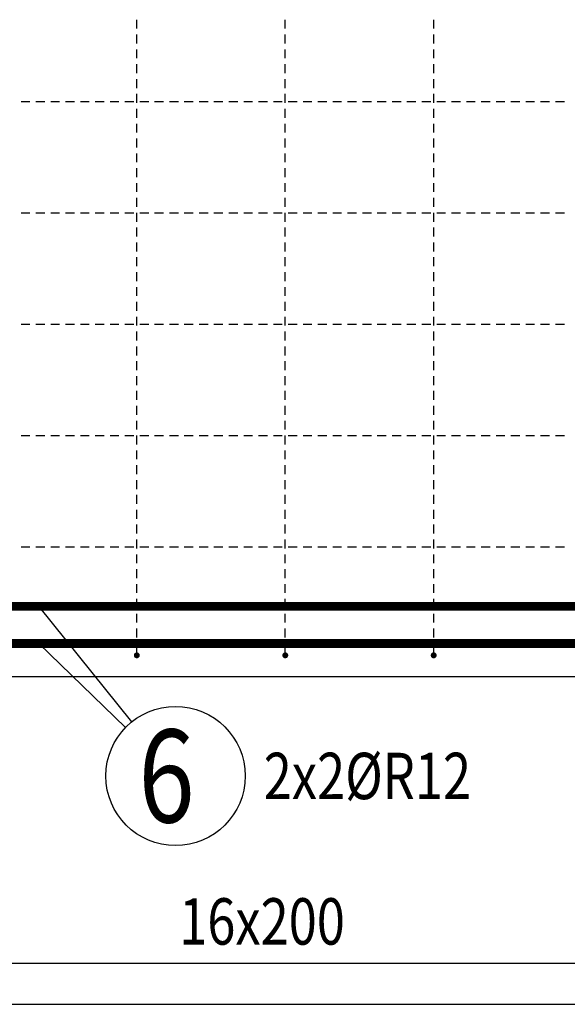
# Model space of a CAD drawing. Units: millimetres. Extents: x -83014 to -67264, y -36588 to -19711.
# Drawn here: x -79295 to -78558, y -31597 to -30271 of the extents above; entities that cross this region are included whole.
import ezdxf

# ---------------------------------------------------------------- set-up
doc = ezdxf.new("R2010")
doc.units = ezdxf.units.MM
doc.header["$LTSCALE"] = 20
doc.layers.add('CUTVIEWLIMITS', color=1, linetype='Continuous', plot=False)
for name, color, linetype in [('K-TVAR', 2, 'Continuous'), ('Kóty_POPIS_ŘADY', 2, 'Continuous'), ('P_PŘÍČNÉ-HORNÍ', 31, 'Continuous'), ('Polp_POLOŽKA', 2, 'Continuous')]:
    doc.layers.add(name, color=color, linetype=linetype)
doc.styles.add('KCE-text', font='romans.shx', dxfattribs={"width": 0.8, "height": 62.5})

msp = doc.modelspace()

# ---------------------------------------------------------------- linework, layer by layer
at = {"layer": 'CUTVIEWLIMITS'}
msp.add_lwpolyline([(-81558.6, -31597.3), (-76266.6, -31597.3), (-76266.6, -29065.3), (-81558.6, -29065.3)], close=True, dxfattribs=at)
at = {"layer": 'K-TVAR', "color": 7}
msp.add_line((-77237.6, -31156.3), (-80587.6, -31156.3), dxfattribs=at)
at = {"layer": 'Kóty_POPIS_ŘADY', "color": 151}
msp.add_line((-80537.6, -31541.9), (-77337.6, -31541.9), dxfattribs=at)
at = {"layer": 'P_PŘÍČNÉ-HORNÍ'}
for points in [[(-79137.6, -30283.3), (-79137.6, -30271.3)], [(-78937.6, -30283.3), (-78937.6, -30271.3)], [(-78737.6, -30283.3), (-78737.6, -30271.3)], [(-79137.6, -30303.3), (-79137.6, -30291.3)], [(-78937.6, -30303.3), (-78937.6, -30291.3)], [(-78737.6, -30303.3), (-78737.6, -30291.3)], [(-79137.6, -30323.3), (-79137.6, -30311.3)], [(-78937.6, -30323.3), (-78937.6, -30311.3)], [(-78737.6, -30323.3), (-78737.6, -30311.3)], [(-79137.6, -30343.3), (-79137.6, -30331.3)], [(-78937.6, -30343.3), (-78937.6, -30331.3)], [(-78737.6, -30343.3), (-78737.6, -30331.3)], [(-79137.6, -30363.3), (-79137.6, -30351.3)], [(-78937.6, -30363.3), (-78937.6, -30351.3)], [(-78737.6, -30363.3), (-78737.6, -30351.3)], [(-79137.6, -30383.3), (-79137.6, -30371.3)], [(-78937.6, -30383.3), (-78937.6, -30371.3)], [(-78737.6, -30383.3), (-78737.6, -30371.3)], [(-79293.6, -30381.3), (-79281.6, -30381.3)], [(-79293.6, -30381.3), (-79281.6, -30381.3)], [(-79273.6, -30381.3), (-79261.6, -30381.3)], [(-79273.6, -30381.3), (-79261.6, -30381.3)], [(-79253.6, -30381.3), (-79241.6, -30381.3)], [(-79253.6, -30381.3), (-79241.6, -30381.3)], [(-79233.6, -30381.3), (-79221.6, -30381.3)], [(-79233.6, -30381.3), (-79221.6, -30381.3)], [(-79213.6, -30381.3), (-79201.6, -30381.3)], [(-79213.6, -30381.3), (-79201.6, -30381.3)], [(-79193.6, -30381.3), (-79181.6, -30381.3)], [(-79193.6, -30381.3), (-79181.6, -30381.3)], [(-79173.6, -30381.3), (-79161.6, -30381.3)], [(-79173.6, -30381.3), (-79161.6, -30381.3)], [(-79153.6, -30381.3), (-79141.6, -30381.3)], [(-79153.6, -30381.3), (-79141.6, -30381.3)], [(-79137.6, -30403.3), (-79137.6, -30391.3)], [(-79133.6, -30381.3), (-79121.6, -30381.3)], [(-79133.6, -30381.3), (-79121.6, -30381.3)], [(-79113.6, -30381.3), (-79101.6, -30381.3)], [(-79113.6, -30381.3), (-79101.6, -30381.3)], [(-79093.6, -30381.3), (-79081.6, -30381.3)], [(-79093.6, -30381.3), (-79081.6, -30381.3)], [(-79073.6, -30381.3), (-79061.6, -30381.3)], [(-79073.6, -30381.3), (-79061.6, -30381.3)], [(-79053.6, -30381.3), (-79041.6, -30381.3)], [(-79053.6, -30381.3), (-79041.6, -30381.3)], [(-79033.6, -30381.3), (-79021.6, -30381.3)], [(-79033.6, -30381.3), (-79021.6, -30381.3)], [(-79013.6, -30381.3), (-79001.6, -30381.3)], [(-79013.6, -30381.3), (-79001.6, -30381.3)], [(-78993.6, -30381.3), (-78981.6, -30381.3)], [(-78993.6, -30381.3), (-78981.6, -30381.3)], [(-78973.6, -30381.3), (-78961.6, -30381.3)], [(-78973.6, -30381.3), (-78961.6, -30381.3)], [(-78953.6, -30381.3), (-78941.6, -30381.3)], [(-78953.6, -30381.3), (-78941.6, -30381.3)], [(-78937.6, -30403.3), (-78937.6, -30391.3)], [(-78933.6, -30381.3), (-78921.6, -30381.3)], [(-78933.6, -30381.3), (-78921.6, -30381.3)], [(-78913.6, -30381.3), (-78901.6, -30381.3)], [(-78913.6, -30381.3), (-78901.6, -30381.3)], [(-78893.6, -30381.3), (-78881.6, -30381.3)], [(-78893.6, -30381.3), (-78881.6, -30381.3)], [(-78873.6, -30381.3), (-78861.6, -30381.3)], [(-78873.6, -30381.3), (-78861.6, -30381.3)], [(-78853.6, -30381.3), (-78841.6, -30381.3)], [(-78853.6, -30381.3), (-78841.6, -30381.3)], [(-78833.6, -30381.3), (-78821.6, -30381.3)], [(-78833.6, -30381.3), (-78821.6, -30381.3)], [(-78813.6, -30381.3), (-78801.6, -30381.3)], [(-78813.6, -30381.3), (-78801.6, -30381.3)], [(-78793.6, -30381.3), (-78781.6, -30381.3)], [(-78793.6, -30381.3), (-78781.6, -30381.3)], [(-78773.6, -30381.3), (-78761.6, -30381.3)], [(-78773.6, -30381.3), (-78761.6, -30381.3)], [(-78753.6, -30381.3), (-78741.6, -30381.3)], [(-78753.6, -30381.3), (-78741.6, -30381.3)], [(-78737.6, -30403.3), (-78737.6, -30391.3)], [(-78733.6, -30381.3), (-78721.6, -30381.3)], [(-78733.6, -30381.3), (-78721.6, -30381.3)], [(-78713.6, -30381.3), (-78701.6, -30381.3)], [(-78713.6, -30381.3), (-78701.6, -30381.3)], [(-78693.6, -30381.3), (-78681.6, -30381.3)], [(-78693.6, -30381.3), (-78681.6, -30381.3)], [(-78673.6, -30381.3), (-78661.6, -30381.3)], [(-78673.6, -30381.3), (-78661.6, -30381.3)], [(-78653.6, -30381.3), (-78641.6, -30381.3)], [(-78653.6, -30381.3), (-78641.6, -30381.3)], [(-78633.6, -30381.3), (-78621.6, -30381.3)], [(-78633.6, -30381.3), (-78621.6, -30381.3)], [(-78613.6, -30381.3), (-78601.6, -30381.3)], [(-78613.6, -30381.3), (-78601.6, -30381.3)], [(-78593.6, -30381.3), (-78581.6, -30381.3)], [(-78593.6, -30381.3), (-78581.6, -30381.3)], [(-78573.6, -30381.3), (-78561.6, -30381.3)], [(-78573.6, -30381.3), (-78561.6, -30381.3)], [(-79137.6, -30423.3), (-79137.6, -30411.3)], [(-78937.6, -30423.3), (-78937.6, -30411.3)], [(-78737.6, -30423.3), (-78737.6, -30411.3)], [(-79137.6, -30443.3), (-79137.6, -30431.3)], [(-78937.6, -30443.3), (-78937.6, -30431.3)], [(-78737.6, -30443.3), (-78737.6, -30431.3)], [(-79137.6, -30463.3), (-79137.6, -30451.3)], [(-78937.6, -30463.3), (-78937.6, -30451.3)], [(-78737.6, -30463.3), (-78737.6, -30451.3)], [(-79137.6, -30483.3), (-79137.6, -30471.3)], [(-78937.6, -30483.3), (-78937.6, -30471.3)], [(-78737.6, -30483.3), (-78737.6, -30471.3)], [(-79137.6, -30503.3), (-79137.6, -30491.3)], [(-78937.6, -30503.3), (-78937.6, -30491.3)], [(-78737.6, -30503.3), (-78737.6, -30491.3)], [(-79137.6, -30523.3), (-79137.6, -30511.3)], [(-78937.6, -30523.3), (-78937.6, -30511.3)], [(-78737.6, -30523.3), (-78737.6, -30511.3)], [(-79293.6, -30531.3), (-79281.6, -30531.3)], [(-79293.6, -30531.3), (-79281.6, -30531.3)], [(-79273.6, -30531.3), (-79261.6, -30531.3)], [(-79273.6, -30531.3), (-79261.6, -30531.3)], [(-79253.6, -30531.3), (-79241.6, -30531.3)], [(-79253.6, -30531.3), (-79241.6, -30531.3)], [(-79233.6, -30531.3), (-79221.6, -30531.3)], [(-79233.6, -30531.3), (-79221.6, -30531.3)], [(-79213.6, -30531.3), (-79201.6, -30531.3)], [(-79213.6, -30531.3), (-79201.6, -30531.3)], [(-79193.6, -30531.3), (-79181.6, -30531.3)], [(-79193.6, -30531.3), (-79181.6, -30531.3)], [(-79173.6, -30531.3), (-79161.6, -30531.3)], [(-79173.6, -30531.3), (-79161.6, -30531.3)], [(-79153.6, -30531.3), (-79141.6, -30531.3)], [(-79153.6, -30531.3), (-79141.6, -30531.3)], [(-79137.6, -30543.3), (-79137.6, -30531.3)], [(-79133.6, -30531.3), (-79121.6, -30531.3)], [(-79133.6, -30531.3), (-79121.6, -30531.3)], [(-79113.6, -30531.3), (-79101.6, -30531.3)], [(-79113.6, -30531.3), (-79101.6, -30531.3)], [(-79093.6, -30531.3), (-79081.6, -30531.3)], [(-79093.6, -30531.3), (-79081.6, -30531.3)], [(-79073.6, -30531.3), (-79061.6, -30531.3)], [(-79073.6, -30531.3), (-79061.6, -30531.3)], [(-79053.6, -30531.3), (-79041.6, -30531.3)], [(-79053.6, -30531.3), (-79041.6, -30531.3)], [(-79033.6, -30531.3), (-79021.6, -30531.3)], [(-79033.6, -30531.3), (-79021.6, -30531.3)], [(-79013.6, -30531.3), (-79001.6, -30531.3)], [(-79013.6, -30531.3), (-79001.6, -30531.3)], [(-78993.6, -30531.3), (-78981.6, -30531.3)], [(-78993.6, -30531.3), (-78981.6, -30531.3)], [(-78973.6, -30531.3), (-78961.6, -30531.3)], [(-78973.6, -30531.3), (-78961.6, -30531.3)], [(-78953.6, -30531.3), (-78941.6, -30531.3)], [(-78953.6, -30531.3), (-78941.6, -30531.3)], [(-78937.6, -30543.3), (-78937.6, -30531.3)], [(-78933.6, -30531.3), (-78921.6, -30531.3)], [(-78933.6, -30531.3), (-78921.6, -30531.3)], [(-78913.6, -30531.3), (-78901.6, -30531.3)], [(-78913.6, -30531.3), (-78901.6, -30531.3)], [(-78893.6, -30531.3), (-78881.6, -30531.3)], [(-78893.6, -30531.3), (-78881.6, -30531.3)], [(-78873.6, -30531.3), (-78861.6, -30531.3)], [(-78873.6, -30531.3), (-78861.6, -30531.3)], [(-78853.6, -30531.3), (-78841.6, -30531.3)], [(-78853.6, -30531.3), (-78841.6, -30531.3)], [(-78833.6, -30531.3), (-78821.6, -30531.3)], [(-78833.6, -30531.3), (-78821.6, -30531.3)], [(-78813.6, -30531.3), (-78801.6, -30531.3)], [(-78813.6, -30531.3), (-78801.6, -30531.3)], [(-78793.6, -30531.3), (-78781.6, -30531.3)], [(-78793.6, -30531.3), (-78781.6, -30531.3)], [(-78773.6, -30531.3), (-78761.6, -30531.3)], [(-78773.6, -30531.3), (-78761.6, -30531.3)], [(-78753.6, -30531.3), (-78741.6, -30531.3)], [(-78753.6, -30531.3), (-78741.6, -30531.3)], [(-78737.6, -30543.3), (-78737.6, -30531.3)], [(-78733.6, -30531.3), (-78721.6, -30531.3)], [(-78733.6, -30531.3), (-78721.6, -30531.3)], [(-78713.6, -30531.3), (-78701.6, -30531.3)], [(-78713.6, -30531.3), (-78701.6, -30531.3)], [(-78693.6, -30531.3), (-78681.6, -30531.3)], [(-78693.6, -30531.3), (-78681.6, -30531.3)], [(-78673.6, -30531.3), (-78661.6, -30531.3)], [(-78673.6, -30531.3), (-78661.6, -30531.3)], [(-78653.6, -30531.3), (-78641.6, -30531.3)], [(-78653.6, -30531.3), (-78641.6, -30531.3)], [(-78633.6, -30531.3), (-78621.6, -30531.3)], [(-78633.6, -30531.3), (-78621.6, -30531.3)], [(-78613.6, -30531.3), (-78601.6, -30531.3)], [(-78613.6, -30531.3), (-78601.6, -30531.3)], [(-78593.6, -30531.3), (-78581.6, -30531.3)], [(-78593.6, -30531.3), (-78581.6, -30531.3)], [(-78573.6, -30531.3), (-78561.6, -30531.3)], [(-78573.6, -30531.3), (-78561.6, -30531.3)], [(-79137.6, -30563.3), (-79137.6, -30551.3)], [(-78937.6, -30563.3), (-78937.6, -30551.3)], [(-78737.6, -30563.3), (-78737.6, -30551.3)], [(-79137.6, -30583.3), (-79137.6, -30571.3)], [(-78937.6, -30583.3), (-78937.6, -30571.3)], [(-78737.6, -30583.3), (-78737.6, -30571.3)], [(-79137.6, -30603.3), (-79137.6, -30591.3)], [(-78937.6, -30603.3), (-78937.6, -30591.3)], [(-78737.6, -30603.3), (-78737.6, -30591.3)], [(-79137.6, -30623.3), (-79137.6, -30611.3)], [(-78937.6, -30623.3), (-78937.6, -30611.3)], [(-78737.6, -30623.3), (-78737.6, -30611.3)], [(-79137.6, -30643.3), (-79137.6, -30631.3)], [(-78937.6, -30643.3), (-78937.6, -30631.3)], [(-78737.6, -30643.3), (-78737.6, -30631.3)], [(-79137.6, -30663.3), (-79137.6, -30651.3)], [(-78937.6, -30663.3), (-78937.6, -30651.3)], [(-78737.6, -30663.3), (-78737.6, -30651.3)], [(-79293.6, -30681.3), (-79281.6, -30681.3)], [(-79293.6, -30681.3), (-79281.6, -30681.3)], [(-79273.6, -30681.3), (-79261.6, -30681.3)], [(-79273.6, -30681.3), (-79261.6, -30681.3)], [(-79253.6, -30681.3), (-79241.6, -30681.3)], [(-79253.6, -30681.3), (-79241.6, -30681.3)], [(-79233.6, -30681.3), (-79221.6, -30681.3)], [(-79233.6, -30681.3), (-79221.6, -30681.3)], [(-79213.6, -30681.3), (-79201.6, -30681.3)], [(-79213.6, -30681.3), (-79201.6, -30681.3)], [(-79193.6, -30681.3), (-79181.6, -30681.3)], [(-79193.6, -30681.3), (-79181.6, -30681.3)], [(-79173.6, -30681.3), (-79161.6, -30681.3)], [(-79173.6, -30681.3), (-79161.6, -30681.3)], [(-79153.6, -30681.3), (-79141.6, -30681.3)], [(-79153.6, -30681.3), (-79141.6, -30681.3)], [(-79137.6, -30683.3), (-79137.6, -30671.3)], [(-79133.6, -30681.3), (-79121.6, -30681.3)], [(-79133.6, -30681.3), (-79121.6, -30681.3)], [(-79113.6, -30681.3), (-79101.6, -30681.3)], [(-79113.6, -30681.3), (-79101.6, -30681.3)], [(-79093.6, -30681.3), (-79081.6, -30681.3)], [(-79093.6, -30681.3), (-79081.6, -30681.3)], [(-79073.6, -30681.3), (-79061.6, -30681.3)], [(-79073.6, -30681.3), (-79061.6, -30681.3)], [(-79053.6, -30681.3), (-79041.6, -30681.3)], [(-79053.6, -30681.3), (-79041.6, -30681.3)], [(-79033.6, -30681.3), (-79021.6, -30681.3)], [(-79033.6, -30681.3), (-79021.6, -30681.3)], [(-79013.6, -30681.3), (-79001.6, -30681.3)], [(-79013.6, -30681.3), (-79001.6, -30681.3)], [(-78993.6, -30681.3), (-78981.6, -30681.3)], [(-78993.6, -30681.3), (-78981.6, -30681.3)], [(-78973.6, -30681.3), (-78961.6, -30681.3)], [(-78973.6, -30681.3), (-78961.6, -30681.3)], [(-78953.6, -30681.3), (-78941.6, -30681.3)], [(-78953.6, -30681.3), (-78941.6, -30681.3)], [(-78937.6, -30683.3), (-78937.6, -30671.3)], [(-78933.6, -30681.3), (-78921.6, -30681.3)], [(-78933.6, -30681.3), (-78921.6, -30681.3)], [(-78913.6, -30681.3), (-78901.6, -30681.3)], [(-78913.6, -30681.3), (-78901.6, -30681.3)], [(-78893.6, -30681.3), (-78881.6, -30681.3)], [(-78893.6, -30681.3), (-78881.6, -30681.3)], [(-78873.6, -30681.3), (-78861.6, -30681.3)], [(-78873.6, -30681.3), (-78861.6, -30681.3)], [(-78853.6, -30681.3), (-78841.6, -30681.3)], [(-78853.6, -30681.3), (-78841.6, -30681.3)], [(-78833.6, -30681.3), (-78821.6, -30681.3)], [(-78833.6, -30681.3), (-78821.6, -30681.3)], [(-78813.6, -30681.3), (-78801.6, -30681.3)], [(-78813.6, -30681.3), (-78801.6, -30681.3)], [(-78793.6, -30681.3), (-78781.6, -30681.3)], [(-78793.6, -30681.3), (-78781.6, -30681.3)], [(-78773.6, -30681.3), (-78761.6, -30681.3)], [(-78773.6, -30681.3), (-78761.6, -30681.3)], [(-78753.6, -30681.3), (-78741.6, -30681.3)], [(-78753.6, -30681.3), (-78741.6, -30681.3)], [(-78737.6, -30683.3), (-78737.6, -30671.3)], [(-78733.6, -30681.3), (-78721.6, -30681.3)], [(-78733.6, -30681.3), (-78721.6, -30681.3)], [(-78713.6, -30681.3), (-78701.6, -30681.3)], [(-78713.6, -30681.3), (-78701.6, -30681.3)], [(-78693.6, -30681.3), (-78681.6, -30681.3)], [(-78693.6, -30681.3), (-78681.6, -30681.3)], [(-78673.6, -30681.3), (-78661.6, -30681.3)], [(-78673.6, -30681.3), (-78661.6, -30681.3)], [(-78653.6, -30681.3), (-78641.6, -30681.3)], [(-78653.6, -30681.3), (-78641.6, -30681.3)], [(-78633.6, -30681.3), (-78621.6, -30681.3)], [(-78633.6, -30681.3), (-78621.6, -30681.3)], [(-78613.6, -30681.3), (-78601.6, -30681.3)], [(-78613.6, -30681.3), (-78601.6, -30681.3)], [(-78593.6, -30681.3), (-78581.6, -30681.3)], [(-78593.6, -30681.3), (-78581.6, -30681.3)], [(-78573.6, -30681.3), (-78561.6, -30681.3)], [(-78573.6, -30681.3), (-78561.6, -30681.3)], [(-79137.6, -30703.3), (-79137.6, -30691.3)], [(-78937.6, -30703.3), (-78937.6, -30691.3)], [(-78737.6, -30703.3), (-78737.6, -30691.3)], [(-79137.6, -30723.3), (-79137.6, -30711.3)], [(-78937.6, -30723.3), (-78937.6, -30711.3)], [(-78737.6, -30723.3), (-78737.6, -30711.3)], [(-79137.6, -30743.3), (-79137.6, -30731.3)], [(-78937.6, -30743.3), (-78937.6, -30731.3)], [(-78737.6, -30743.3), (-78737.6, -30731.3)], [(-79137.6, -30763.3), (-79137.6, -30751.3)], [(-78937.6, -30763.3), (-78937.6, -30751.3)], [(-78737.6, -30763.3), (-78737.6, -30751.3)], [(-79137.6, -30783.3), (-79137.6, -30771.3)], [(-78937.6, -30783.3), (-78937.6, -30771.3)], [(-78737.6, -30783.3), (-78737.6, -30771.3)], [(-79137.6, -30803.3), (-79137.6, -30791.3)], [(-78937.6, -30803.3), (-78937.6, -30791.3)], [(-78737.6, -30803.3), (-78737.6, -30791.3)], [(-79137.6, -30823.3), (-79137.6, -30811.3)], [(-78937.6, -30823.3), (-78937.6, -30811.3)], [(-78737.6, -30823.3), (-78737.6, -30811.3)], [(-79293.6, -30831.3), (-79281.6, -30831.3)], [(-79293.6, -30831.3), (-79281.6, -30831.3)], [(-79273.6, -30831.3), (-79261.6, -30831.3)], [(-79273.6, -30831.3), (-79261.6, -30831.3)], [(-79253.6, -30831.3), (-79241.6, -30831.3)], [(-79253.6, -30831.3), (-79241.6, -30831.3)], [(-79233.6, -30831.3), (-79221.6, -30831.3)], [(-79233.6, -30831.3), (-79221.6, -30831.3)], [(-79213.6, -30831.3), (-79201.6, -30831.3)], [(-79213.6, -30831.3), (-79201.6, -30831.3)], [(-79193.6, -30831.3), (-79181.6, -30831.3)], [(-79193.6, -30831.3), (-79181.6, -30831.3)], [(-79173.6, -30831.3), (-79161.6, -30831.3)], [(-79173.6, -30831.3), (-79161.6, -30831.3)], [(-79153.6, -30831.3), (-79141.6, -30831.3)], [(-79153.6, -30831.3), (-79141.6, -30831.3)], [(-79137.6, -30843.3), (-79137.6, -30831.3)], [(-79133.6, -30831.3), (-79121.6, -30831.3)], [(-79133.6, -30831.3), (-79121.6, -30831.3)], [(-79113.6, -30831.3), (-79101.6, -30831.3)], [(-79113.6, -30831.3), (-79101.6, -30831.3)], [(-79093.6, -30831.3), (-79081.6, -30831.3)], [(-79093.6, -30831.3), (-79081.6, -30831.3)], [(-79073.6, -30831.3), (-79061.6, -30831.3)], [(-79073.6, -30831.3), (-79061.6, -30831.3)], [(-79053.6, -30831.3), (-79041.6, -30831.3)], [(-79053.6, -30831.3), (-79041.6, -30831.3)], [(-79033.6, -30831.3), (-79021.6, -30831.3)], [(-79033.6, -30831.3), (-79021.6, -30831.3)], [(-79013.6, -30831.3), (-79001.6, -30831.3)], [(-79013.6, -30831.3), (-79001.6, -30831.3)], [(-78993.6, -30831.3), (-78981.6, -30831.3)], [(-78993.6, -30831.3), (-78981.6, -30831.3)], [(-78973.6, -30831.3), (-78961.6, -30831.3)], [(-78973.6, -30831.3), (-78961.6, -30831.3)], [(-78953.6, -30831.3), (-78941.6, -30831.3)], [(-78953.6, -30831.3), (-78941.6, -30831.3)], [(-78937.6, -30843.3), (-78937.6, -30831.3)], [(-78933.6, -30831.3), (-78921.6, -30831.3)], [(-78933.6, -30831.3), (-78921.6, -30831.3)], [(-78913.6, -30831.3), (-78901.6, -30831.3)], [(-78913.6, -30831.3), (-78901.6, -30831.3)], [(-78893.6, -30831.3), (-78881.6, -30831.3)], [(-78893.6, -30831.3), (-78881.6, -30831.3)], [(-78873.6, -30831.3), (-78861.6, -30831.3)], [(-78873.6, -30831.3), (-78861.6, -30831.3)], [(-78853.6, -30831.3), (-78841.6, -30831.3)], [(-78853.6, -30831.3), (-78841.6, -30831.3)], [(-78833.6, -30831.3), (-78821.6, -30831.3)], [(-78833.6, -30831.3), (-78821.6, -30831.3)], [(-78813.6, -30831.3), (-78801.6, -30831.3)], [(-78813.6, -30831.3), (-78801.6, -30831.3)], [(-78793.6, -30831.3), (-78781.6, -30831.3)], [(-78793.6, -30831.3), (-78781.6, -30831.3)], [(-78773.6, -30831.3), (-78761.6, -30831.3)], [(-78773.6, -30831.3), (-78761.6, -30831.3)], [(-78753.6, -30831.3), (-78741.6, -30831.3)], [(-78753.6, -30831.3), (-78741.6, -30831.3)], [(-78737.6, -30843.3), (-78737.6, -30831.3)], [(-78733.6, -30831.3), (-78721.6, -30831.3)], [(-78733.6, -30831.3), (-78721.6, -30831.3)], [(-78713.6, -30831.3), (-78701.6, -30831.3)], [(-78713.6, -30831.3), (-78701.6, -30831.3)], [(-78693.6, -30831.3), (-78681.6, -30831.3)], [(-78693.6, -30831.3), (-78681.6, -30831.3)], [(-78673.6, -30831.3), (-78661.6, -30831.3)], [(-78673.6, -30831.3), (-78661.6, -30831.3)], [(-78653.6, -30831.3), (-78641.6, -30831.3)], [(-78653.6, -30831.3), (-78641.6, -30831.3)], [(-78633.6, -30831.3), (-78621.6, -30831.3)], [(-78633.6, -30831.3), (-78621.6, -30831.3)], [(-78613.6, -30831.3), (-78601.6, -30831.3)], [(-78613.6, -30831.3), (-78601.6, -30831.3)], [(-78593.6, -30831.3), (-78581.6, -30831.3)], [(-78593.6, -30831.3), (-78581.6, -30831.3)], [(-78573.6, -30831.3), (-78561.6, -30831.3)], [(-78573.6, -30831.3), (-78561.6, -30831.3)], [(-79137.6, -30863.3), (-79137.6, -30851.3)], [(-78937.6, -30863.3), (-78937.6, -30851.3)], [(-78737.6, -30863.3), (-78737.6, -30851.3)], [(-79137.6, -30883.3), (-79137.6, -30871.3)], [(-78937.6, -30883.3), (-78937.6, -30871.3)], [(-78737.6, -30883.3), (-78737.6, -30871.3)], [(-79137.6, -30903.3), (-79137.6, -30891.3)], [(-78937.6, -30903.3), (-78937.6, -30891.3)], [(-78737.6, -30903.3), (-78737.6, -30891.3)], [(-79137.6, -30923.3), (-79137.6, -30911.3)], [(-78937.6, -30923.3), (-78937.6, -30911.3)], [(-78737.6, -30923.3), (-78737.6, -30911.3)], [(-79137.6, -30943.3), (-79137.6, -30931.3)], [(-78937.6, -30943.3), (-78937.6, -30931.3)], [(-78737.6, -30943.3), (-78737.6, -30931.3)], [(-79137.6, -30963.3), (-79137.6, -30951.3)], [(-78937.6, -30963.3), (-78937.6, -30951.3)], [(-78737.6, -30963.3), (-78737.6, -30951.3)], [(-79137.6, -30983.3), (-79137.6, -30971.3)], [(-78937.6, -30983.3), (-78937.6, -30971.3)], [(-78737.6, -30983.3), (-78737.6, -30971.3)], [(-79293.6, -30981.3), (-79281.6, -30981.3)], [(-79293.6, -30981.3), (-79281.6, -30981.3)], [(-79273.6, -30981.3), (-79261.6, -30981.3)], [(-79273.6, -30981.3), (-79261.6, -30981.3)], [(-79253.6, -30981.3), (-79241.6, -30981.3)], [(-79253.6, -30981.3), (-79241.6, -30981.3)], [(-79233.6, -30981.3), (-79221.6, -30981.3)], [(-79233.6, -30981.3), (-79221.6, -30981.3)], [(-79213.6, -30981.3), (-79201.6, -30981.3)], [(-79213.6, -30981.3), (-79201.6, -30981.3)], [(-79193.6, -30981.3), (-79181.6, -30981.3)], [(-79193.6, -30981.3), (-79181.6, -30981.3)], [(-79173.6, -30981.3), (-79161.6, -30981.3)], [(-79173.6, -30981.3), (-79161.6, -30981.3)], [(-79153.6, -30981.3), (-79141.6, -30981.3)], [(-79153.6, -30981.3), (-79141.6, -30981.3)], [(-79133.6, -30981.3), (-79121.6, -30981.3)], [(-79133.6, -30981.3), (-79121.6, -30981.3)], [(-79113.6, -30981.3), (-79101.6, -30981.3)], [(-79113.6, -30981.3), (-79101.6, -30981.3)], [(-79093.6, -30981.3), (-79081.6, -30981.3)], [(-79093.6, -30981.3), (-79081.6, -30981.3)], [(-79073.6, -30981.3), (-79061.6, -30981.3)], [(-79073.6, -30981.3), (-79061.6, -30981.3)], [(-79053.6, -30981.3), (-79041.6, -30981.3)], [(-79053.6, -30981.3), (-79041.6, -30981.3)], [(-79033.6, -30981.3), (-79021.6, -30981.3)], [(-79033.6, -30981.3), (-79021.6, -30981.3)], [(-79013.6, -30981.3), (-79001.6, -30981.3)], [(-79013.6, -30981.3), (-79001.6, -30981.3)], [(-78993.6, -30981.3), (-78981.6, -30981.3)], [(-78993.6, -30981.3), (-78981.6, -30981.3)], [(-78973.6, -30981.3), (-78961.6, -30981.3)], [(-78973.6, -30981.3), (-78961.6, -30981.3)], [(-78953.6, -30981.3), (-78941.6, -30981.3)], [(-78953.6, -30981.3), (-78941.6, -30981.3)], [(-78933.6, -30981.3), (-78921.6, -30981.3)], [(-78933.6, -30981.3), (-78921.6, -30981.3)], [(-78913.6, -30981.3), (-78901.6, -30981.3)], [(-78913.6, -30981.3), (-78901.6, -30981.3)], [(-78893.6, -30981.3), (-78881.6, -30981.3)], [(-78893.6, -30981.3), (-78881.6, -30981.3)], [(-78873.6, -30981.3), (-78861.6, -30981.3)], [(-78873.6, -30981.3), (-78861.6, -30981.3)], [(-78853.6, -30981.3), (-78841.6, -30981.3)], [(-78853.6, -30981.3), (-78841.6, -30981.3)], [(-78833.6, -30981.3), (-78821.6, -30981.3)], [(-78833.6, -30981.3), (-78821.6, -30981.3)], [(-78813.6, -30981.3), (-78801.6, -30981.3)], [(-78813.6, -30981.3), (-78801.6, -30981.3)], [(-78793.6, -30981.3), (-78781.6, -30981.3)], [(-78793.6, -30981.3), (-78781.6, -30981.3)], [(-78773.6, -30981.3), (-78761.6, -30981.3)], [(-78773.6, -30981.3), (-78761.6, -30981.3)], [(-78753.6, -30981.3), (-78741.6, -30981.3)], [(-78753.6, -30981.3), (-78741.6, -30981.3)], [(-78733.6, -30981.3), (-78721.6, -30981.3)], [(-78733.6, -30981.3), (-78721.6, -30981.3)], [(-78713.6, -30981.3), (-78701.6, -30981.3)], [(-78713.6, -30981.3), (-78701.6, -30981.3)], [(-78693.6, -30981.3), (-78681.6, -30981.3)], [(-78693.6, -30981.3), (-78681.6, -30981.3)], [(-78673.6, -30981.3), (-78661.6, -30981.3)], [(-78673.6, -30981.3), (-78661.6, -30981.3)], [(-78653.6, -30981.3), (-78641.6, -30981.3)], [(-78653.6, -30981.3), (-78641.6, -30981.3)], [(-78633.6, -30981.3), (-78621.6, -30981.3)], [(-78633.6, -30981.3), (-78621.6, -30981.3)], [(-78613.6, -30981.3), (-78601.6, -30981.3)], [(-78613.6, -30981.3), (-78601.6, -30981.3)], [(-78593.6, -30981.3), (-78581.6, -30981.3)], [(-78593.6, -30981.3), (-78581.6, -30981.3)], [(-78573.6, -30981.3), (-78561.6, -30981.3)], [(-78573.6, -30981.3), (-78561.6, -30981.3)], [(-79137.6, -31003.3), (-79137.6, -30991.3)], [(-78937.6, -31003.3), (-78937.6, -30991.3)], [(-78737.6, -31003.3), (-78737.6, -30991.3)], [(-79137.6, -31023.3), (-79137.6, -31011.3)], [(-78937.6, -31023.3), (-78937.6, -31011.3)], [(-78737.6, -31023.3), (-78737.6, -31011.3)], [(-79137.6, -31043.3), (-79137.6, -31031.3)], [(-78937.6, -31043.3), (-78937.6, -31031.3)], [(-78737.6, -31043.3), (-78737.6, -31031.3)], [(-79137.6, -31063.3), (-79137.6, -31051.3)], [(-78937.6, -31063.3), (-78937.6, -31051.3)], [(-78737.6, -31063.3), (-78737.6, -31051.3)], [(-79137.6, -31083.3), (-79137.6, -31071.3)], [(-78937.6, -31083.3), (-78937.6, -31071.3)], [(-78737.6, -31083.3), (-78737.6, -31071.3)], [(-79137.6, -31103.3), (-79137.6, -31091.3)], [(-78937.6, -31103.3), (-78937.6, -31091.3)], [(-78737.6, -31103.3), (-78737.6, -31091.3)], [(-79137.6, -31123.3), (-79137.6, -31111.3)], [(-78937.6, -31123.3), (-78937.6, -31111.3)], [(-78737.6, -31123.3), (-78737.6, -31111.3)]]:
    msp.add_lwpolyline(points, dxfattribs=at)
for points in [[(-80557.6, -31061.3, 12, 12, 0), (-77267.6, -31061.3, 12, 12, 0)], [(-80557.6, -31111.3, 12, 12, 0), (-77267.6, -31111.3, 12, 12, 0)]]:
    msp.add_lwpolyline(points, format="xyseb", dxfattribs=at)
for points in [[(-79135.6, -31127.3, 4, 4, 1), (-79139.6, -31127.3, 4, 4, 1)], [(-78935.6, -31127.3, 4, 4, 1), (-78939.6, -31127.3, 4, 4, 1)], [(-78735.6, -31127.3, 4, 4, 1), (-78739.6, -31127.3, 4, 4, 1)]]:
    msp.add_lwpolyline(points, format="xyseb", close=True, dxfattribs=at)
at = {"layer": 'Polp_POLOŽKA', "color": 2}
for p, q in [((-79144.2, -31216.8), (-79269.5, -31061.3)), ((-79152.7, -31224.5), (-79269.5, -31111.3))]:
    msp.add_line(p, q, dxfattribs=at)
msp.add_circle((-79085.4, -31289.8), 93.8, dxfattribs=at)

# ---------------------------------------------------------------- texts
at = {"layer": 'Kóty_POPIS_ŘADY', "color": 2, "style": 'KCE-text', "width": 0.8}
msp.add_text('16x200', height=62.5, dxfattribs=at).set_placement((-79080.5, -31516.9))
at = {"layer": 'Polp_POLOŽKA', "color": 1, "style": 'KCE-text', "width": 0.8}
msp.add_text('6', height=125, dxfattribs=at).set_placement((-79135.4, -31352.3))
at = {"layer": 'Polp_POLOŽKA', "color": 2, "style": 'KCE-text', "width": 0.8}
msp.add_text('2x2%%cR12', height=62.5, dxfattribs=at).set_placement((-78966.6, -31321))

doc.saveas('drawing.dxf')
